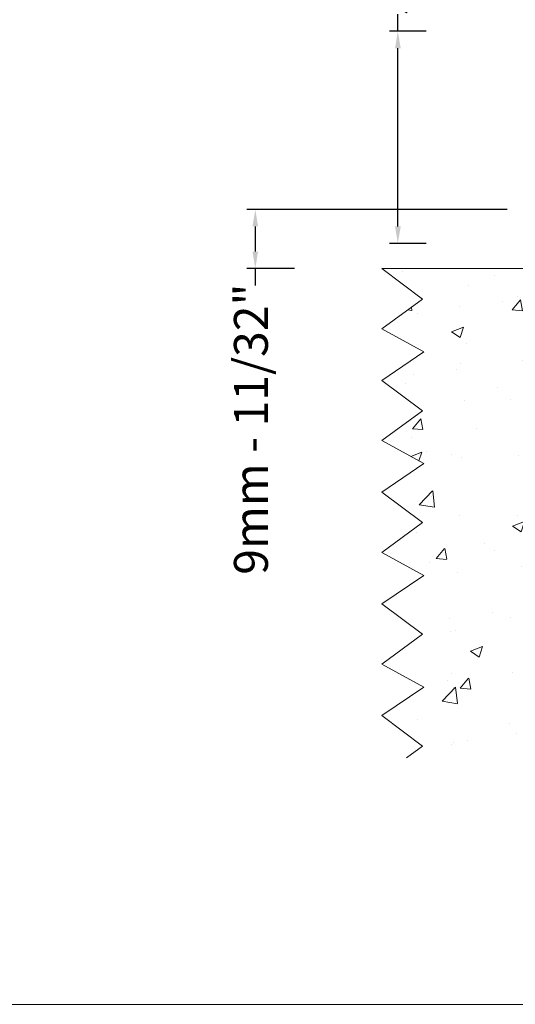
# Model space of a CAD drawing. Units: inches. Extents: x 3754 to 7821, y 34 to 1508.
# Drawn here: x 6669 to 6742, y 34 to 179 of the extents above; entities that cross this region are included whole.
import ezdxf

# ---------------------------------------------------------------- set-up
doc = ezdxf.new("R2010")
doc.units = ezdxf.units.IN
doc.header["$MEASUREMENT"] = 0
doc.layers.get('0').update_dxf_attribs({"lineweight": 0})
doc.styles.get("Standard").update_dxf_attribs({"font": 'arial.ttf'})
doc.dimstyles.new('ISO-25', dxfattribs={"dimtxt": 2.5, "dimasz": 2.5, "dimexe": 1.25, "dimexo": 0.625, "dimtad": 1, "dimdec": 0, "dimtxsty": 'Standard', "dimcen": 2.5, "dimadec": 0, "dimazin": 0, "dimtfac": 1, "dimtdec": 0, "dimtmove": 0, "dimatfit": 3, "dimfxl": 1, "dimarcsym": 0})

# ---------------------------------------------------------------- blocks, each defined once
blk = doc.blocks.new('*D139')
at = {"lineweight": -2, "transparency": 16777216}
for p, q in [((6740.57, 150.76), (6702.19, 150.76)), ((6703.44, 148.26), (6703.44, 144.56)), ((6709.23, 142.06), (6702.19, 142.06)), ((6703.44, 142.06), (6703.44, 139.56))]:
    blk.add_line(p, q, dxfattribs=at)
at = {"transparency": 16777216}
for points in [[(6703.02, 148.26), (6703.85, 148.26), (6703.44, 150.76)], [(6703.02, 144.56), (6703.85, 144.56), (6703.44, 142.06)]]:
    blk.add_solid(points, dxfattribs=at)
at = {"color": 0, "transparency": 16777216, "insert": (6703.44, 118.4), "char_height": 5, "attachment_point": 5, "rotation": 90}
blk.add_mtext('9mm - 11/32"', dxfattribs=at)
blk = doc.blocks.new('*D140')
at = {"lineweight": -2, "transparency": 16777216}
for p, q in [((6724.46, 177.01), (6724.46, 179.51)), ((6728.64, 177.01), (6723.21, 177.01)), ((6724.46, 148.26), (6724.46, 174.51)), ((6728.64, 145.76), (6723.21, 145.76))]:
    blk.add_line(p, q, dxfattribs=at)
at = {"transparency": 16777216}
for points in [[(6724.04, 174.51), (6724.88, 174.51), (6724.46, 177.01)], [(6724.04, 148.26), (6724.88, 148.26), (6724.46, 145.76)]]:
    blk.add_solid(points, dxfattribs=at)
at = {"color": 0, "transparency": 16777216, "insert": (6724.46, 201.64), "char_height": 5, "attachment_point": 5, "rotation": 90}
blk.add_mtext('30mm - 1 1/4"', dxfattribs=at)
blk = doc.blocks.new('A$C20FA6871')
for p, q in [((0, 16.46), (6, 11.98)), ((6, 11.98), (0, 7.59)), ((0, 7.59), (6.2, 4.2)), ((6.2, 4.2), (0, 0))]:
    blk.add_line(p, q)
blk = doc.blocks.new('A$C5FF8254B')
at = {"color": 252}
for p in [(0, 49.39), (0, 32.93), (0, 16.46), (0, 0)]:
    blk.add_blockref('A$C20FA6871', p, dxfattribs=at)

msp = doc.modelspace()

# ---------------------------------------------------------------- hatches: boundary and pattern name
h = msp.add_hatch()
h.set_pattern_fill('AR-CONC', color=256, scale=0.1)
h.set_pattern_definition([(50, (20138.598, 1745.853), (18.218467, -1.593909), [1.905, -20.955]), (355, (20138.598, 1745.853), (-3.524342, 19.105685), [1.524, -16.764058]), (100.45144, (20140.116, 1745.72), (14.694125, 17.511775), [1.619, -17.809024]), (46.1842, (20138.598, 1750.933), (27.107904, -4.204233), [2.8575, -31.4325]), (96.63556, (20140.857, 1750.582), (23.740413, 24.74261), [2.4285, -26.71356]), (351.18415, (20138.598, 1750.933), (23.740413, 24.74261), [2.285997, -25.145973]), (21, (20141.138, 1749.663), (15.161439, -10.22652), [1.905, -20.955]), (326, (20141.138, 1749.663), (6.180203, 18.418797), [1.524, -16.764]), (71.45144, (20142.401, 1748.81), (21.341642, 8.192277), [1.619, -17.808994]), (37.5, (20138.598, 1745.853), (0.3088603, 8.455504), [0, -16.5608, 0, -17.018, 0, -16.8275]), (7.5, (20138.598, 1745.853), (6.681966, 10.0180575), [0, -9.7028, 0, -16.1798, 0, -6.4135]), (327.5, (20132.9336, 1745.853), (13.5590595, -0.5728744), [0, -6.35, 0, -19.812, 0, -26.289]), (317.5, (20130.394, 1745.853), (14.812918, 2.542649), [0, -8.255, 0, -13.1572, 0, -18.669])])
h.paths.add_polyline_path([(6842.41, 121.12), (6848.4, 125.59), (6842.21, 129.79), (6848.4, 133.18), (6842.41, 137.58), (6848.4, 142.06), (6807.09, 142.06, 0.542078), (6806.63, 141.36), (6806.63, 99.46), (6754.53, 99.46), (6754.53, 141.56, 0.414214), (6754.03, 142.06), (6745.49, 142.06), (6722.09, 142.06), (6728.09, 137.58), (6722.09, 133.18), (6728.29, 129.79), (6722.09, 125.59), (6728.09, 121.12), (6722.09, 116.72), (6728.29, 113.33), (6722.09, 109.13), (6728.09, 104.65), (6722.09, 100.26), (6728.29, 96.86), (6722.09, 92.67), (6728.09, 88.19), (6722.09, 83.79), (6728.29, 80.4), (6722.09, 76.2), (6728.09, 71.72), (6725.74, 70), (6842.41, 71.72), (6848.4, 76.2), (6842.21, 80.4), (6848.4, 83.79), (6842.41, 88.19), (6848.4, 92.67), (6842.21, 96.86), (6848.4, 100.26), (6842.41, 104.65), (6848.4, 109.13), (6842.21, 113.33), (6848.4, 116.72)])

# ---------------------------------------------------------------- linework, layer by layer
for p, q in [((6722.09, 76.2), (6728.09, 71.72)), ((6728.09, 71.72), (6725.74, 70))]:
    msp.add_line(p, q)
msp.add_lwpolyline([(6372.76, 683.16), (6951.22, 683.16), (6951.22, 33.68), (6372.76, 33.68)], close=True)
msp.add_lwpolyline([(6722.09, 142.06), (6754.03, 142.06)])

# ---------------------------------------------------------------- block references
msp.add_blockref('A$C5FF8254B', (6722.09, 76.2))

# ---------------------------------------------------------------- dimensions: what is measured, and where the dimension line sits
for base, p1, p2, text, override, picture, middle in [((6724.46, 177.01), (6729.26, 145.76), (6729.26, 177.01), '30mm - 1 1/4"', {"dimtxt": 5, "dimtad": 0, "dimclrd": 256, "dimclre": 256, "dimclrt": 0}, '*D140', (6724.46, 201.64)), ((6703.44, 142.06), (6741.2, 150.76), (6709.86, 142.06), '9mm - 11/32"', {"dimtxt": 5, "dimtad": 0, "dimclrd": 256, "dimclre": 256}, '*D139', (6703.44, 118.4))]:
    dim = msp.add_linear_dim(base=base, p1=p1, p2=p2, angle=90, text=text, dimstyle='ISO-25', override=override)
    dim.commit()
    dim.dimension.update_dxf_attribs({"geometry": picture, "text_midpoint": middle})

doc.saveas('drawing.dxf')
